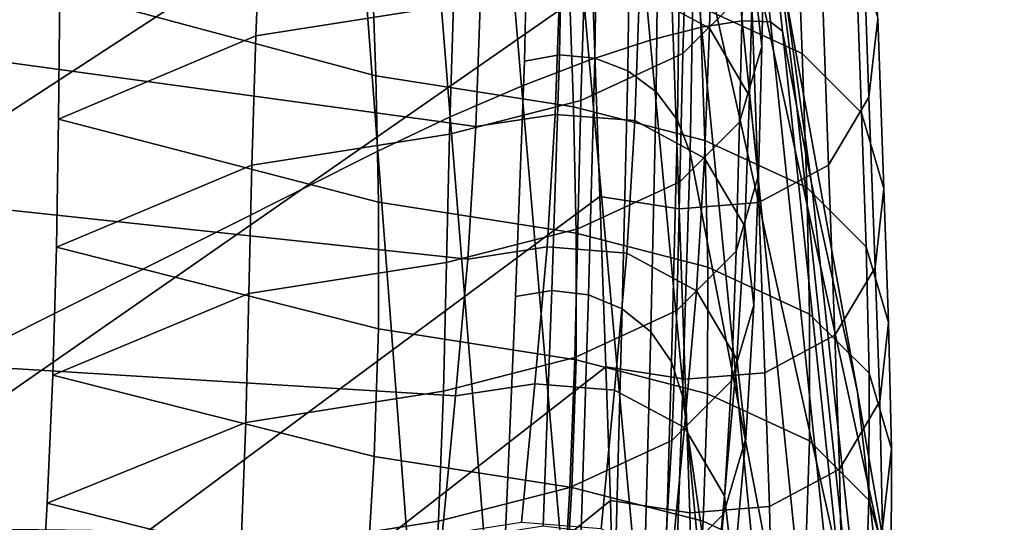
# Model space of a CAD drawing. Units: inches. Extents: x -15.4 to 15.4, y -15.4 to 17.3.
# Drawn here: x 11.4 to 12, y 8.6 to 8.9 of the extents above; entities that cross this region are included whole.
import ezdxf

# ---------------------------------------------------------------- set-up
doc = ezdxf.new("R2010")
doc.units = ezdxf.units.IN
doc.header["$MEASUREMENT"] = 0
doc.layers.add('AFUFU-3D-CH-AR-PD', color=2, linetype='Continuous')
doc.layers.add('AFUFU-3D-CH-CU-B', color=2, linetype='Continuous')

msp = doc.modelspace()

# ---------------------------------------------------------------- linework, layer by layer
at = {"layer": 'AFUFU-3D-CH-AR-PD'}
for points, invisible_edges in [([(10.74056, 7.70814, 12.57395), (11.65175, 9.50788, 19.3044), (11.66919, 9.50981, 19.28463), (11.68322, 9.5099, 19.26119)], 9), ([(10.74056, 7.70814, 12.57395), (11.68322, 9.5099, 19.26119), (11.69199, 9.50783, 19.23561), (11.69521, 9.50379, 19.20932)], 9), ([(10.74056, 7.70814, 12.57395), (11.60802, 9.49839, 19.33003), (11.63112, 9.50401, 19.31963), (11.65175, 9.50788, 19.3044)], 9), ([(11.697, 9.45289, 18.94443), (10.74056, 7.70814, 12.57395), (11.69521, 9.50379, 19.20932), (11.697, 9.45289, 18.94443)], 3), ([(10.74056, 7.70814, 12.57395), (11.55917, 9.48304, 19.33427), (11.58381, 9.49134, 19.33499), (11.60802, 9.49839, 19.33003)], 9), ([(11.55917, 9.48304, 19.33427), (10.74056, 7.70814, 12.57395), (11.05985, 9.29272, 19.2054), (11.55917, 9.48304, 19.33427)], 3), ([(11.69878, 9.40205, 18.67986), (10.74056, 7.70814, 12.57395), (11.697, 9.45289, 18.94443), (11.69878, 9.40205, 18.67986)], 3), ([(11.70423, 9.26177, 17.9489), (10.74056, 7.70814, 12.57395), (11.69878, 9.40205, 18.67986), (11.70423, 9.26177, 17.9489)], 3), ([(10.74056, 7.70814, 12.57395), (11.70423, 9.26177, 17.9489), (11.70834, 9.12116, 17.21852), (10.74056, 7.70814, 12.57395)], 5), ([(10.74056, 7.70814, 12.57395), (11.70834, 9.12116, 17.21852), (11.70901, 8.97948, 16.48852), (10.74056, 7.70814, 12.57395)], 5), ([(10.74056, 7.70814, 12.57395), (11.70901, 8.97948, 16.48852), (11.70588, 8.83655, 15.75853), (10.74056, 7.70814, 12.57395)], 5), ([(10.74056, 7.70814, 12.57395), (11.70588, 8.83655, 15.75853), (11.70032, 8.69281, 15.02851), (10.74056, 7.70814, 12.57395)], 5), ([(10.74056, 7.70814, 12.57395), (11.70032, 8.69281, 15.02851), (11.69432, 8.54899, 14.29882), (10.74056, 7.70814, 12.57395)], 5)]:
    msp.add_3dface(points, dxfattribs=dict(at, invisible_edges=invisible_edges))
for points in [[(11.65226, 9.44026, 19.41893), (11.70406, 8.82132, 19.53367), (11.74536, 8.83713, 19.51318), (11.69188, 9.44602, 19.40198)], [(11.69188, 9.44602, 19.40198), (11.74536, 8.83713, 19.51318), (11.78243, 8.84925, 19.48396), (11.72708, 9.44951, 19.37673)], [(11.72708, 9.44951, 19.37673), (11.78243, 8.84925, 19.48396), (11.8138, 8.85724, 19.44751), (11.7563, 9.45052, 19.34455)], [(11.7563, 9.45052, 19.34455), (11.8138, 8.85724, 19.44751), (11.83858, 8.86105, 19.4057), (11.77842, 9.44895, 19.30714)], [(11.77842, 9.44895, 19.30714), (11.83858, 8.86105, 19.4057), (11.85585, 8.86055, 19.36014), (11.79254, 9.44521, 19.26619)], [(11.6102, 9.43248, 19.42661), (11.66044, 8.80255, 19.54461), (11.70406, 8.82132, 19.53367), (11.65226, 9.44026, 19.41893)], [(11.79254, 9.44521, 19.26619), (11.85585, 8.86055, 19.36014), (11.86314, 8.85484, 19.31234), (11.79776, 9.4393, 19.22258)], [(11.87189, 8.80837, 19.04907), (11.79936, 9.38982, 18.95735), (11.79776, 9.4393, 19.22258), (11.86314, 8.85484, 19.31234)], [(11.56802, 9.42216, 19.42475), (11.61642, 8.78165, 19.54545), (11.66044, 8.80255, 19.54461), (11.6102, 9.43248, 19.42661)], [(11.56802, 9.42216, 19.42475), (11.06776, 9.19697, 19.34845), (11.14175, 8.54302, 19.48559), (11.61642, 8.78165, 19.54545)], [(11.8808, 8.76196, 18.78578), (11.80093, 9.34035, 18.69211), (11.79936, 9.38982, 18.95735), (11.87189, 8.80837, 19.04907)], [(11.90895, 8.63438, 18.05277), (11.80557, 9.2045, 17.96054), (11.80093, 9.34035, 18.69211), (11.8808, 8.76196, 18.78578)], [(11.93146, 8.50415, 17.32002), (11.80877, 9.06756, 17.22917), (11.80557, 9.2045, 17.96054), (11.90895, 8.63438, 18.05277)], [(11.93447, 8.36485, 16.58867), (11.80927, 8.92645, 16.49859), (11.80877, 9.06756, 17.22917), (11.93146, 8.50415, 17.32002)], [(11.72718, 8.84041, 15.7585), (11.70588, 8.83655, 15.75853), (11.70901, 8.97948, 16.48852), (11.72981, 8.98334, 16.48861)], [(11.74871, 8.83838, 15.75931), (11.72718, 8.84041, 15.7585), (11.72981, 8.98334, 16.48861), (11.75087, 8.98157, 16.48947)], [(11.76886, 8.8306, 15.7609), (11.74871, 8.83838, 15.75931), (11.75087, 8.98157, 16.48947), (11.77067, 8.9743, 16.49105)], [(11.78607, 8.81768, 15.76315), (11.76886, 8.8306, 15.7609), (11.77067, 8.9743, 16.49105), (11.78778, 8.96205, 16.49323)], [(11.79907, 8.80058, 15.76589), (11.78607, 8.81768, 15.76315), (11.78778, 8.96205, 16.49323), (11.80097, 8.94572, 16.49585)], [(11.80687, 8.78062, 15.76893), (11.79907, 8.80058, 15.76589), (11.80097, 8.94572, 16.49585), (11.80927, 8.92645, 16.49859)], [(11.9154, 8.21542, 15.85954), (11.80687, 8.78062, 15.76893), (11.80927, 8.92645, 16.49859), (11.93447, 8.36485, 16.58867)], [(11.78243, 8.84925, 19.48396), (11.83795, 8.26214, 19.58593), (11.87137, 8.27121, 19.54659), (11.8138, 8.85724, 19.44751)], [(11.8138, 8.85724, 19.44751), (11.87137, 8.27121, 19.54659), (11.89808, 8.27592, 19.50173), (11.83858, 8.86105, 19.4057)], [(11.83858, 8.86105, 19.4057), (11.89808, 8.27592, 19.50173), (11.91682, 8.27591, 19.45282), (11.85585, 8.86055, 19.36014)], [(11.85585, 8.86055, 19.36014), (11.91682, 8.27591, 19.45282), (11.92474, 8.27009, 19.40141), (11.86314, 8.85484, 19.31234)], [(11.93413, 8.22524, 19.14011), (11.87189, 8.80837, 19.04907), (11.86314, 8.85484, 19.31234), (11.92474, 8.27009, 19.40141)], [(11.74536, 8.83713, 19.51318), (11.79867, 8.24878, 19.61792), (11.83795, 8.26214, 19.58593), (11.78243, 8.84925, 19.48396)], [(11.72246, 8.69652, 15.02759), (11.70032, 8.69281, 15.02851), (11.70588, 8.83655, 15.75853), (11.72718, 8.84041, 15.7585)], [(11.74478, 8.69395, 15.02791), (11.72246, 8.69652, 15.02759), (11.72718, 8.84041, 15.7585), (11.74871, 8.83838, 15.75931)], [(11.70406, 8.82132, 19.53367), (11.75482, 8.23143, 19.64074), (11.79867, 8.24878, 19.61792), (11.74536, 8.83713, 19.51318)], [(11.76546, 8.68531, 15.02943), (11.74478, 8.69395, 15.02791), (11.74871, 8.83838, 15.75931), (11.76886, 8.8306, 15.7609)], [(11.78281, 8.67128, 15.03205), (11.76546, 8.68531, 15.02943), (11.76886, 8.8306, 15.7609), (11.78607, 8.81768, 15.76315)], [(11.66044, 8.80255, 19.54461), (11.70833, 8.21085, 19.65338), (11.75482, 8.23143, 19.64074), (11.70406, 8.82132, 19.53367)], [(11.79543, 8.65303, 15.03554), (11.78281, 8.67128, 15.03205), (11.78607, 8.81768, 15.76315), (11.79907, 8.80058, 15.76589)], [(11.9436, 8.18043, 18.8788), (11.8808, 8.76196, 18.78578), (11.87189, 8.80837, 19.04907), (11.93413, 8.22524, 19.14011)], [(11.61642, 8.78165, 19.54545), (11.66125, 8.18796, 19.65535), (11.70833, 8.21085, 19.65338), (11.66044, 8.80255, 19.54461)], [(11.8023, 8.63207, 15.03983), (11.79543, 8.65303, 15.03554), (11.79907, 8.80058, 15.76589), (11.80687, 8.78062, 15.76893)], [(11.61642, 8.78165, 19.54545), (11.14175, 8.54302, 19.48559), (11.2064, 7.95378, 19.60593), (11.66125, 8.18796, 19.65535)], [(11.88383, 8.06032, 15.13203), (11.8023, 8.63207, 15.03983), (11.80687, 8.78062, 15.76893), (11.9154, 8.21542, 15.85954)], [(11.97384, 8.05633, 18.14467), (11.90895, 8.63438, 18.05277), (11.8808, 8.76196, 18.78578), (11.9436, 8.18043, 18.8788)], [(11.71729, 8.55274, 14.29799), (11.69432, 8.54899, 14.29882), (11.70032, 8.69281, 15.02851), (11.72246, 8.69652, 15.02759)], [(11.74038, 8.54973, 14.29846), (11.71729, 8.55274, 14.29799), (11.72246, 8.69652, 15.02759), (11.74478, 8.69395, 15.02791)], [(11.76157, 8.54022, 14.30019), (11.74038, 8.54973, 14.29846), (11.74478, 8.69395, 15.02791), (11.76546, 8.68531, 15.02943)], [(11.779, 8.52504, 14.30304), (11.76157, 8.54022, 14.30019), (11.76546, 8.68531, 15.02943), (11.78281, 8.67128, 15.03205)], [(11.79115, 8.50552, 14.30675), (11.779, 8.52504, 14.30304), (11.78281, 8.67128, 15.03205), (11.79543, 8.65303, 15.03554)], [(11.79696, 8.48333, 14.31078), (11.79115, 8.50552, 14.30675), (11.79543, 8.65303, 15.03554), (11.8023, 8.63207, 15.03983)], [(11.85219, 7.90519, 14.40451), (11.79696, 8.48333, 14.31078), (11.8023, 8.63207, 15.03983), (11.88383, 8.06032, 15.13203)], [(11.99846, 7.9295, 17.41082), (11.93146, 8.50415, 17.32002), (11.90895, 8.63438, 18.05277), (11.97384, 8.05633, 18.14467)]]:
    msp.add_3dface(points, dxfattribs=at)
at = {"layer": 'AFUFU-3D-CH-CU-B'}
for points in [[(11.27782, 8.92296, 15.7532), (11.27782, 8.73109, 15.15852), (11.74265, 9.03434, 15.14064), (11.73839, 9.20577, 15.73882)], [(11.27782, 8.73109, 15.15852), (11.27782, 8.5551, 14.559), (11.74729, 8.88189, 14.53739), (11.74265, 9.03434, 15.14064)], [(11.91584, 8.81451, 13.92113), (11.92129, 8.86259, 13.9153), (11.91683, 8.99024, 14.52104), (11.91138, 8.94235, 14.52827)], [(11.87516, 8.84108, 13.29181), (11.81298, 8.86973, 13.28834), (11.80921, 8.97363, 13.90183), (11.87139, 8.94497, 13.9053)], [(11.84509, 8.89364, 10.78931), (11.84688, 8.97197, 11.40361), (11.85233, 8.9238, 11.40859), (11.85053, 8.84546, 10.79429)], [(11.61513, 8.82761, 12.66667), (11.42239, 8.87942, 12.66196), (11.42312, 8.96233, 13.27715), (11.61229, 8.90926, 13.28354)], [(11.77601, 8.87953, 10.16837), (11.77796, 8.95809, 10.78264), (11.82054, 8.93518, 10.78501), (11.81859, 8.85662, 10.17073)], [(11.8387, 8.87752, 11.41338), (11.84109, 8.95638, 12.0304), (11.80482, 8.92019, 12.03479), (11.80243, 8.84126, 11.41713)], [(11.6625, 8.87095, 12.04076), (11.66574, 8.95017, 12.65495), (11.54519, 8.93122, 12.65725), (11.54195, 8.852, 12.04306)], [(11.91143, 8.80489, 13.2962), (11.87516, 8.84108, 13.29181), (11.87139, 8.94497, 13.9053), (11.90766, 8.90878, 13.90969)], [(11.89129, 8.77305, 13.92616), (11.91584, 8.81451, 13.92113), (11.91138, 8.94235, 14.52827), (11.88683, 8.90105, 14.5345)], [(11.27782, 8.93816, 10.15799), (11.67904, 8.8759, 10.16874), (11.67611, 8.79658, 9.55456), (11.27782, 8.85122, 9.54469)], [(11.54195, 8.852, 12.04306), (11.54519, 8.93122, 12.65725), (11.42239, 8.87942, 12.66196), (11.42164, 8.80118, 12.04613)], [(11.81859, 8.85662, 10.17073), (11.82054, 8.93518, 10.78501), (11.84509, 8.89364, 10.78931), (11.84314, 8.81508, 10.17503)], [(11.85053, 8.84546, 10.79429), (11.85233, 8.9238, 11.40859), (11.8387, 8.87752, 11.41338), (11.83691, 8.79918, 10.79907)], [(11.80243, 8.84126, 11.41713), (11.80482, 8.92019, 12.03479), (11.74264, 8.89153, 12.03827), (11.74025, 8.81254, 11.4201)], [(11.73568, 8.80866, 12.66897), (11.61513, 8.82761, 12.66667), (11.61229, 8.90926, 13.28354), (11.73284, 8.89031, 13.28584)], [(11.92505, 8.7587, 13.3018), (11.91143, 8.80489, 13.2962), (11.90766, 8.90878, 13.90969), (11.92129, 8.86259, 13.9153)], [(11.84871, 8.75019, 13.92893), (11.89129, 8.77305, 13.92616), (11.88683, 8.90105, 14.5345), (11.84425, 8.87828, 14.53793)], [(11.84314, 8.81508, 10.17503), (11.84509, 8.89364, 10.78931), (11.85053, 8.84546, 10.79429), (11.84859, 8.7669, 10.18001)], [(11.74025, 8.81254, 11.4201), (11.74264, 8.89153, 12.03827), (11.6625, 8.87095, 12.04076), (11.66011, 8.79192, 11.42223)], [(11.81582, 8.78808, 12.67146), (11.73568, 8.80866, 12.66897), (11.73284, 8.89031, 13.28584), (11.81298, 8.86973, 13.28834)], [(11.27782, 8.5551, 14.559), (11.27782, 8.40294, 13.95302), (11.75175, 8.75381, 13.92849), (11.74729, 8.88189, 14.53739)], [(11.67611, 8.79658, 9.55456), (11.67904, 8.8759, 10.16874), (11.72738, 8.88336, 10.16797), (11.72445, 8.80404, 9.55379)], [(11.72445, 8.80404, 9.55379), (11.72738, 8.88336, 10.16797), (11.77601, 8.87953, 10.16837), (11.77307, 8.80021, 9.55419)], [(11.75175, 8.75381, 13.92849), (11.80008, 8.74637, 13.92939), (11.79562, 8.87447, 14.53851), (11.74729, 8.88189, 14.53739)], [(11.61687, 8.75036, 12.04921), (11.42164, 8.80118, 12.04613), (11.42239, 8.87942, 12.66196), (11.61513, 8.82761, 12.66667)], [(11.77307, 8.80021, 9.55419), (11.77601, 8.87953, 10.16837), (11.81859, 8.85662, 10.17073), (11.81566, 8.7773, 9.55656)], [(11.80008, 8.74637, 13.92939), (11.84871, 8.75019, 13.92893), (11.84425, 8.87828, 14.53793), (11.79562, 8.87447, 14.53851)], [(11.83691, 8.79918, 10.79907), (11.8387, 8.87752, 11.41338), (11.80243, 8.84126, 11.41713), (11.80064, 8.76292, 10.80282)], [(11.66011, 8.79192, 11.42223), (11.6625, 8.87095, 12.04076), (11.54195, 8.852, 12.04306), (11.53956, 8.77293, 11.42419)], [(11.878, 8.75942, 12.67494), (11.81582, 8.78808, 12.67146), (11.81298, 8.86973, 13.28834), (11.87516, 8.84108, 13.29181)], [(11.91961, 8.71062, 13.30764), (11.92505, 8.7587, 13.3018), (11.92129, 8.86259, 13.9153), (11.91584, 8.81451, 13.92113)], [(11.27782, 8.85122, 9.54469), (11.67611, 8.79658, 9.55456), (11.67126, 8.71561, 8.94061), (11.27782, 8.75782, 8.93235)], [(11.53956, 8.77293, 11.42419), (11.54195, 8.852, 12.04306), (11.42164, 8.80118, 12.04613), (11.42036, 8.72304, 11.43029)], [(11.81566, 8.7773, 9.55656), (11.81859, 8.85662, 10.17073), (11.84314, 8.81508, 10.17503), (11.84021, 8.73576, 9.56085)], [(11.84859, 8.7669, 10.18001), (11.85053, 8.84546, 10.79429), (11.83691, 8.79918, 10.79907), (11.83496, 8.72062, 10.18479)], [(11.80064, 8.76292, 10.80282), (11.80243, 8.84126, 11.41713), (11.74025, 8.81254, 11.4201), (11.73846, 8.7342, 10.80579)], [(11.91428, 8.72323, 12.67933), (11.878, 8.75942, 12.67494), (11.87516, 8.84108, 13.29181), (11.91143, 8.80489, 13.2962)], [(11.73742, 8.73141, 12.0515), (11.61687, 8.75036, 12.04921), (11.61513, 8.82761, 12.66667), (11.73568, 8.80866, 12.66897)], [(11.73846, 8.7342, 10.80579), (11.74025, 8.81254, 11.4201), (11.66011, 8.79192, 11.42223), (11.65832, 8.71358, 10.80792)], [(11.84021, 8.73576, 9.56085), (11.84314, 8.81508, 10.17503), (11.84859, 8.7669, 10.18001), (11.84565, 8.68759, 9.56583)], [(11.89506, 8.66916, 13.31266), (11.91961, 8.71062, 13.30764), (11.91584, 8.81451, 13.92113), (11.89129, 8.77305, 13.92616)], [(11.67126, 8.71561, 8.94061), (11.67611, 8.79658, 9.55456), (11.72445, 8.80404, 9.55379), (11.71959, 8.72308, 8.93996)], [(11.71959, 8.72308, 8.93996), (11.72445, 8.80404, 9.55379), (11.77307, 8.80021, 9.55419), (11.76822, 8.71924, 8.9403)], [(11.81756, 8.71083, 12.054), (11.73742, 8.73141, 12.0515), (11.73568, 8.80866, 12.66897), (11.81582, 8.78808, 12.67146)], [(11.9279, 8.67704, 12.68493), (11.91428, 8.72323, 12.67933), (11.91143, 8.80489, 13.2962), (11.92505, 8.7587, 13.3018)], [(11.61671, 8.67315, 11.4364), (11.42036, 8.72304, 11.43029), (11.42164, 8.80118, 12.04613), (11.61687, 8.75036, 12.04921)], [(11.76822, 8.71924, 8.9403), (11.77307, 8.80021, 9.55419), (11.81566, 8.7773, 9.55656), (11.8108, 8.6963, 8.94229)], [(11.83496, 8.72062, 10.18479), (11.83691, 8.79918, 10.79907), (11.80064, 8.76292, 10.80282), (11.79869, 8.68436, 10.18854)], [(11.65832, 8.71358, 10.80792), (11.66011, 8.79192, 11.42223), (11.53956, 8.77293, 11.42419), (11.53777, 8.6946, 10.80988)], [(11.87974, 8.68217, 12.05748), (11.81756, 8.71083, 12.054), (11.81582, 8.78808, 12.67146), (11.878, 8.75942, 12.67494)], [(11.8108, 8.6963, 8.94229), (11.81566, 8.7773, 9.55656), (11.84021, 8.73576, 9.56085), (11.83535, 8.65469, 8.94591)], [(11.53777, 8.6946, 10.80988), (11.53956, 8.77293, 11.42419), (11.42036, 8.72304, 11.43029), (11.41817, 8.64493, 10.81445)], [(11.85248, 8.6463, 13.31544), (11.89506, 8.66916, 13.31266), (11.89129, 8.77305, 13.92616), (11.84871, 8.75019, 13.92893)], [(11.79869, 8.68436, 10.18854), (11.80064, 8.76292, 10.80282), (11.73846, 8.7342, 10.80579), (11.73651, 8.65564, 10.19151)], [(11.84565, 8.68759, 9.56583), (11.84859, 8.7669, 10.18001), (11.83496, 8.72062, 10.18479), (11.83203, 8.6413, 9.57061)], [(11.27782, 8.75782, 8.93235), (11.67126, 8.71561, 8.94061), (11.66378, 8.63214, 8.32703), (11.27782, 8.65612, 8.32131)], [(11.91602, 8.64598, 12.06187), (11.87974, 8.68217, 12.05748), (11.878, 8.75942, 12.67494), (11.91428, 8.72323, 12.67933)], [(11.92245, 8.62897, 12.69076), (11.9279, 8.67704, 12.68493), (11.92505, 8.7587, 13.3018), (11.91961, 8.71062, 13.30764)], [(11.27782, 8.40294, 13.95302), (11.27782, 8.27743, 13.34093), (11.75551, 8.64992, 13.315), (11.75175, 8.75381, 13.92849)], [(11.73726, 8.65416, 11.43836), (11.61671, 8.67315, 11.4364), (11.61687, 8.75036, 12.04921), (11.73742, 8.73141, 12.0515)], [(11.75551, 8.64992, 13.315), (11.80385, 8.64248, 13.3159), (11.80008, 8.74637, 13.92939), (11.75175, 8.75381, 13.92849)], [(11.80385, 8.64248, 13.3159), (11.85248, 8.6463, 13.31544), (11.84871, 8.75019, 13.92893), (11.80008, 8.74637, 13.92939)], [(11.73651, 8.65564, 10.19151), (11.73846, 8.7342, 10.80579), (11.65832, 8.71358, 10.80792), (11.65637, 8.63502, 10.19364)], [(11.8174, 8.63354, 11.44049), (11.73726, 8.65416, 11.43836), (11.73742, 8.73141, 12.0515), (11.81756, 8.71083, 12.054)], [(11.83535, 8.65469, 8.94591), (11.84021, 8.73576, 9.56085), (11.84565, 8.68759, 9.56583), (11.8408, 8.60645, 8.95011)], [(11.61412, 8.59526, 10.81902), (11.41817, 8.64493, 10.81445), (11.42036, 8.72304, 11.43029), (11.61671, 8.67315, 11.4364)], [(11.66378, 8.63214, 8.32703), (11.67126, 8.71561, 8.94061), (11.71959, 8.72308, 8.93996), (11.71211, 8.63961, 8.32638)], [(11.71211, 8.63961, 8.32638), (11.71959, 8.72308, 8.93996), (11.76822, 8.71924, 8.9403), (11.76074, 8.63577, 8.32671)], [(11.76074, 8.63577, 8.32671), (11.76822, 8.71924, 8.9403), (11.8108, 8.6963, 8.94229), (11.80333, 8.61283, 8.32871)], [(11.83203, 8.6413, 9.57061), (11.83496, 8.72062, 10.18479), (11.79869, 8.68436, 10.18854), (11.79575, 8.60504, 9.57436)], [(11.92964, 8.59979, 12.06747), (11.91602, 8.64598, 12.06187), (11.91428, 8.72323, 12.67933), (11.9279, 8.67704, 12.68493)], [(11.65637, 8.63502, 10.19364), (11.65832, 8.71358, 10.80792), (11.53777, 8.6946, 10.80988), (11.53582, 8.61604, 10.1956)], [(11.87958, 8.60483, 11.44346), (11.8174, 8.63354, 11.44049), (11.81756, 8.71083, 12.054), (11.87974, 8.68217, 12.05748)], [(11.89791, 8.58751, 12.69579), (11.92245, 8.62897, 12.69076), (11.91961, 8.71062, 13.30764), (11.89506, 8.66916, 13.31266)], [(11.80333, 8.61283, 8.32871), (11.8108, 8.6963, 8.94229), (11.83535, 8.65469, 8.94591), (11.82787, 8.57122, 8.33233)], [(11.53582, 8.61604, 10.1956), (11.53777, 8.6946, 10.80988), (11.41817, 8.64493, 10.81445), (11.41483, 8.56671, 10.19863)], [(11.79575, 8.60504, 9.57436), (11.79869, 8.68436, 10.18854), (11.73651, 8.65564, 10.19151), (11.73358, 8.57633, 9.57733)], [(11.8408, 8.60645, 8.95011), (11.84565, 8.68759, 9.56583), (11.83203, 8.6413, 9.57061), (11.82717, 8.56009, 8.95415)], [(11.91585, 8.56857, 11.44721), (11.87958, 8.60483, 11.44346), (11.87974, 8.68217, 12.05748), (11.91602, 8.64598, 12.06187)], [(11.92419, 8.55172, 12.0733), (11.92964, 8.59979, 12.06747), (11.9279, 8.67704, 12.68493), (11.92245, 8.62897, 12.69076)], [(11.73467, 8.57627, 10.82098), (11.61412, 8.59526, 10.81902), (11.61671, 8.67315, 11.4364), (11.73726, 8.65416, 11.43836)], [(11.85532, 8.56465, 12.69856), (11.89791, 8.58751, 12.69579), (11.89506, 8.66916, 13.31266), (11.85248, 8.6463, 13.31544)], [(11.27782, 8.65612, 8.32131), (11.66378, 8.63214, 8.32703), (11.65571, 8.54747, 7.71361), (11.27782, 8.55201, 7.71073)], [(11.73358, 8.57633, 9.57733), (11.73651, 8.65564, 10.19151), (11.65637, 8.63502, 10.19364), (11.65343, 8.55571, 9.57946)], [(11.81481, 8.55565, 10.82311), (11.73467, 8.57627, 10.82098), (11.73726, 8.65416, 11.43836), (11.8174, 8.63354, 11.44049)], [(11.82787, 8.57122, 8.33233), (11.83535, 8.65469, 8.94591), (11.8408, 8.60645, 8.95011), (11.83332, 8.52297, 8.33653)], [(11.27782, 8.27743, 13.34093), (11.27782, 8.1778, 12.72409), (11.75836, 8.56827, 12.69812), (11.75551, 8.64992, 13.315)], [(11.75836, 8.56827, 12.69812), (11.8067, 8.56082, 12.69903), (11.80385, 8.64248, 13.3159), (11.75551, 8.64992, 13.315)], [(11.6094, 8.51739, 10.20165), (11.41483, 8.56671, 10.19863), (11.41817, 8.64493, 10.81445), (11.61412, 8.59526, 10.81902)], [(11.82717, 8.56009, 8.95415), (11.83203, 8.6413, 9.57061), (11.79575, 8.60504, 9.57436), (11.7909, 8.52378, 8.95731)], [(11.8067, 8.56082, 12.69903), (11.85532, 8.56465, 12.69856), (11.85248, 8.6463, 13.31544), (11.80385, 8.64248, 13.3159)], [(11.92948, 8.52228, 11.45199), (11.91585, 8.56857, 11.44721), (11.91602, 8.64598, 12.06187), (11.92964, 8.59979, 12.06747)], [(11.65343, 8.55571, 9.57946), (11.65637, 8.63502, 10.19364), (11.53582, 8.61604, 10.1956), (11.53289, 8.53672, 9.58142)], [(11.65571, 8.54747, 7.71361), (11.66378, 8.63214, 8.32703), (11.71211, 8.63961, 8.32638), (11.70405, 8.55493, 7.71296)], [(11.70405, 8.55493, 7.71296), (11.71211, 8.63961, 8.32638), (11.76074, 8.63577, 8.32671), (11.75268, 8.5511, 7.71329)], [(11.75268, 8.5511, 7.71329), (11.76074, 8.63577, 8.32671), (11.80333, 8.61283, 8.32871), (11.79526, 8.52816, 7.71529)], [(11.87699, 8.52693, 10.82608), (11.81481, 8.55565, 10.82311), (11.8174, 8.63354, 11.44049), (11.87958, 8.60483, 11.44346)], [(11.89965, 8.51026, 12.07833), (11.92419, 8.55172, 12.0733), (11.92245, 8.62897, 12.69076), (11.89791, 8.58751, 12.69579)], [(11.53289, 8.53672, 9.58142), (11.53582, 8.61604, 10.1956), (11.41483, 8.56671, 10.19863), (11.41037, 8.48827, 9.58284)], [(11.79526, 8.52816, 7.71529), (11.80333, 8.61283, 8.32871), (11.82787, 8.57122, 8.33233), (11.81981, 8.48655, 7.71891)], [(11.7909, 8.52378, 8.95731), (11.79575, 8.60504, 9.57436), (11.73358, 8.57633, 9.57733), (11.72872, 8.49501, 8.95981)], [(11.83332, 8.52297, 8.33653), (11.8408, 8.60645, 8.95011), (11.82717, 8.56009, 8.95415), (11.81969, 8.47662, 8.34056)], [(11.91326, 8.49067, 10.82983), (11.87699, 8.52693, 10.82608), (11.87958, 8.60483, 11.44346), (11.91585, 8.56857, 11.44721)], [(11.92403, 8.47411, 11.45697), (11.92948, 8.52228, 11.45199), (11.92964, 8.59979, 12.06747), (11.92419, 8.55172, 12.0733)], [(11.72995, 8.4984, 10.20361), (11.6094, 8.51739, 10.20165), (11.61412, 8.59526, 10.81902), (11.73467, 8.57627, 10.82098)], [(11.85706, 8.4874, 12.0811), (11.89965, 8.51026, 12.07833), (11.89791, 8.58751, 12.69579), (11.85532, 8.56465, 12.69856)], [(11.72872, 8.49501, 8.95981), (11.73358, 8.57633, 9.57733), (11.65343, 8.55571, 9.57946), (11.64858, 8.47436, 8.96161)], [(11.81009, 8.47778, 10.20574), (11.72995, 8.4984, 10.20361), (11.73467, 8.57627, 10.82098), (11.81481, 8.55565, 10.82311)], [(11.81981, 8.48655, 7.71891), (11.82787, 8.57122, 8.33233), (11.83332, 8.52297, 8.33653), (11.82525, 8.4383, 7.72311)], [(11.27782, 8.1778, 12.72409), (11.27782, 8.09176, 12.10514), (11.7601, 8.49102, 12.08066), (11.75836, 8.56827, 12.69812)], [(11.6034, 8.43981, 9.58426), (11.41037, 8.48827, 9.58284), (11.41483, 8.56671, 10.19863), (11.6094, 8.51739, 10.20165)], [(11.7601, 8.49102, 12.08066), (11.80844, 8.48357, 12.08157), (11.8067, 8.56082, 12.69903), (11.75836, 8.56827, 12.69812)], [(11.80844, 8.48357, 12.08157), (11.85706, 8.4874, 12.0811), (11.85532, 8.56465, 12.69856), (11.8067, 8.56082, 12.69903)], [(11.92689, 8.44439, 10.83461), (11.91326, 8.49067, 10.82983), (11.91585, 8.56857, 11.44721), (11.92948, 8.52228, 11.45199)], [(11.81969, 8.47662, 8.34056), (11.82717, 8.56009, 8.95415), (11.7909, 8.52378, 8.95731), (11.78342, 8.4403, 8.34372)], [(11.64858, 8.47436, 8.96161), (11.65343, 8.55571, 9.57946), (11.53289, 8.53672, 9.58142), (11.52803, 8.45535, 8.96326)], [(11.87227, 8.44907, 10.20871), (11.81009, 8.47778, 10.20574), (11.81481, 8.55565, 10.82311), (11.87699, 8.52693, 10.82608)]]:
    msp.add_3dface(points, dxfattribs=at)

doc.saveas('drawing.dxf')
